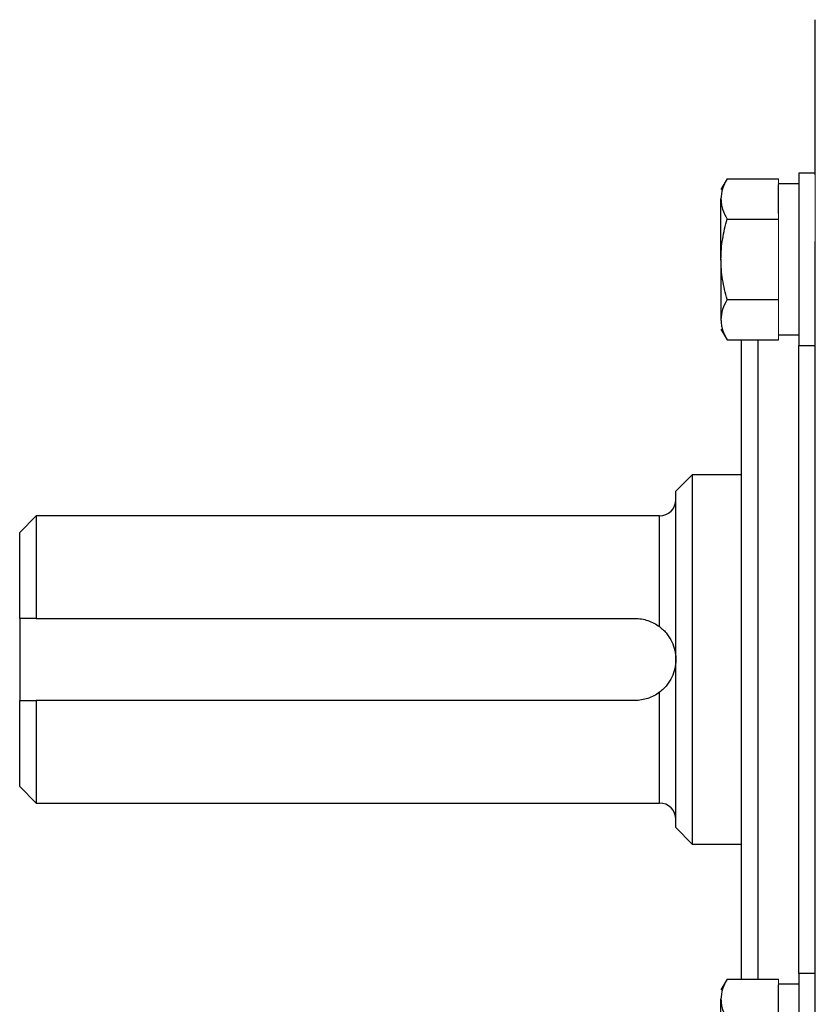
# Model space of a CAD drawing. Units: inches. Extents: x -57.7 to 41.6, y -22.6 to 31.4.
# Drawn here: x -27.4 to -23.6, y 2.3 to 7 of the extents above; entities that cross this region are included whole.
import ezdxf

# ---------------------------------------------------------------- set-up
doc = ezdxf.new("R2010")
doc.units = ezdxf.units.IN
doc.header["$MEASUREMENT"] = 0

msp = doc.modelspace()

# ---------------------------------------------------------------- linework, layer by layer
at = {"color": 7, "linetype": 'Continuous', "lineweight": 25}
for p, q in [((-23.6114, 6.2883), (-23.6114, 7.0336)), ((-23.6114, 6.297), (-23.6901, 6.297)), ((-23.6901, 6.297), (-23.6901, 5.4703)), ((-24.0342, 6.2701), (-24.0641, 6.2183)), ((-24.0342, 6.2701), (-23.7885, 6.2701)), ((-23.6901, 6.2459), (-23.7885, 6.2459)), ((-23.7885, 6.1042), (-23.7885, 6.2428)), ((-24.0641, 5.8837), (-24.0641, 6.1735)), ((-24.0342, 6.0769), (-23.7885, 6.0769)), ((-23.6114, 1.9572), (-23.6114, 5.9683)), ((-24.0641, 5.8837), (-24.0641, 5.5938)), ((-24.0342, 5.6904), (-23.7885, 5.6904)), ((-24.0641, 5.549), (-24.0342, 5.4972)), ((-24.0342, 5.4972), (-23.7885, 5.4972)), ((-23.9657, 2.4283), (-23.9657, 5.4972)), ((-23.7885, 5.5215), (-23.6901, 5.5215)), ((-23.6901, 5.4703), (-23.6114, 5.4703)), ((-24.2019, 4.8486), (-24.2807, 4.7699)), ((-23.9657, 4.8486), (-24.2019, 4.8486)), ((-24.2019, 4.8486), (-24.2019, 3.077)), ((-24.2807, 3.1557), (-24.2807, 4.7699)), ((-27.3515, 4.6518), (-27.4303, 4.573)), ((-24.3594, 4.6518), (-27.3515, 4.6518)), ((-27.3515, 4.6518), (-27.3515, 4.1596)), ((-27.4303, 4.1596), (-27.4303, 4.573)), ((-27.4303, 4.1596), (-27.4303, 3.7659)), ((-27.3515, 4.1596), (-24.4775, 4.1596)), ((-27.4303, 3.3525), (-27.4303, 3.7659)), ((-24.4775, 3.7659), (-27.3515, 3.7659)), ((-27.3515, 3.7659), (-27.3515, 3.2738)), ((-27.4303, 3.3525), (-27.3515, 3.2738)), ((-27.3515, 3.2738), (-24.3594, 3.2738)), ((-24.2807, 3.1557), (-24.2019, 3.077)), ((-24.2019, 3.077), (-23.9657, 3.077)), ((-24.0342, 2.4283), (-24.0641, 2.3765)), ((-24.0342, 2.4283), (-23.7885, 2.4283)), ((-23.6114, 2.4553), (-23.6901, 2.4553)), ((-23.6901, 2.4553), (-23.6901, 1.6285)), ((-23.6901, 2.4041), (-23.7885, 2.4041)), ((-23.7885, 2.2624), (-23.7885, 2.401)), ((-24.0641, 2.0419), (-24.0641, 2.3317))]:
    msp.add_line(p, q, dxfattribs=at)
at = {"color": 144, "linetype": 'Continuous', "lineweight": 18}
for p, q in [((-23.6114, 6.2883), (-23.6114, 5.9683)), ((-23.7885, 6.2428), (-23.7885, 6.2701)), ((-23.7885, 6.0769), (-23.7885, 6.1042)), ((-23.7885, 6.0222), (-23.7885, 6.0769)), ((-23.7885, 5.7451), (-23.7885, 6.0222)), ((-23.7885, 5.6904), (-23.7885, 5.7451)), ((-23.7885, 5.6631), (-23.7885, 5.6904)), ((-23.7885, 5.5246), (-23.7885, 5.6631)), ((-23.7885, 5.4972), (-23.7885, 5.5246)), ((-23.7885, 2.401), (-23.7885, 2.4283))]:
    msp.add_line(p, q, dxfattribs=at)
at = {"color": 8, "linetype": 'Continuous', "lineweight": 25}
for p, q in [((-23.887, 5.4972), (-23.887, 2.4283)), ((-23.6901, 2.4553), (-23.6901, 5.4703)), ((-24.3594, 4.1203), (-24.3594, 4.6518)), ((-24.3594, 3.2738), (-24.3594, 3.8053))]:
    msp.add_line(p, q, dxfattribs=at)
at = {"color": 7, "linetype": 'Continuous', "lineweight": 25}
for centre, start, end in [((-24.3594, 4.7305), 270, 0), ((-24.3594, 3.1951), 0, 90)]:
    msp.add_arc(centre, 0.0787, start, end, dxfattribs=at)
for points, knots in [([(-24.0342, 6.2701), (-24.0434, 6.2543), (-24.0509, 6.2384), (-24.0613, 6.2062), (-24.0641, 6.1899), (-24.0641, 6.1735)], [0, 0, 0, 0, 0.5, 0.5, 1, 1, 1, 1]), ([(-24.0641, 6.1735), (-24.0641, 6.1653), (-24.0634, 6.157), (-24.0607, 6.1407), (-24.0587, 6.1327), (-24.0509, 6.1085), (-24.0433, 6.0926), (-24.0342, 6.0769)], [0, 0, 0, 0, 0.25, 0.25, 0.5, 0.5, 1, 1, 1, 1]), ([(-24.0641, 5.8837), (-24.0641, 5.9163), (-24.0612, 5.9494), (-24.0508, 6.014), (-24.0433, 6.0456), (-24.0342, 6.0769)], [0, 0, 0, 0, 0.5, 0.5, 1, 1, 1, 1]), ([(-24.0342, 5.6904), (-24.0433, 5.7219), (-24.0509, 5.7541), (-24.0613, 5.8186), (-24.0641, 5.851), (-24.0641, 5.8837)], [0, 0, 0, 0, 0.5, 0.5, 1, 1, 1, 1]), ([(-24.0342, 5.6904), (-24.0434, 5.6746), (-24.0509, 5.6587), (-24.0613, 5.6266), (-24.0641, 5.6103), (-24.0641, 5.5938)], [0, 0, 0, 0, 0.5, 0.5, 1, 1, 1, 1]), ([(-24.0641, 5.5938), (-24.0641, 5.5856), (-24.0634, 5.5774), (-24.0607, 5.5611), (-24.0587, 5.553), (-24.0509, 5.5289), (-24.0433, 5.513), (-24.0342, 5.4972)], [0, 0, 0, 0, 0.25, 0.25, 0.5, 0.5, 1, 1, 1, 1]), ([(-24.4775, 4.1596), (-24.4669, 4.1596), (-24.4564, 4.1588), (-24.4355, 4.1554), (-24.4251, 4.1528), (-24.4051, 4.1461), (-24.3954, 4.142), (-24.3768, 4.1322), (-24.3678, 4.1266), (-24.3594, 4.1203)], [0, 0, 0, 0, 0.25, 0.25, 0.5, 0.5, 0.75, 0.75, 1, 1, 1, 1]), ([(-24.3594, 4.1203), (-24.3525, 4.115), (-24.3461, 4.1096), (-24.3343, 4.0981), (-24.3289, 4.0921), (-24.3141, 4.0736), (-24.3062, 4.0609), (-24.2934, 4.0341), (-24.2887, 4.0203), (-24.2839, 3.999), (-24.2827, 3.9919), (-24.2811, 3.9774), (-24.2807, 3.9701), (-24.2807, 3.9628)], [0, 0, 0, 0, 0.125, 0.125, 0.25, 0.25, 0.5, 0.5, 0.75, 0.75, 0.875, 0.875, 1, 1, 1, 1]), ([(-24.2807, 3.9628), (-24.2807, 3.9555), (-24.2811, 3.9481), (-24.2827, 3.9337), (-24.2839, 3.9266), (-24.2886, 3.9055), (-24.2934, 3.8915), (-24.3061, 3.8648), (-24.314, 3.852), (-24.3289, 3.8334), (-24.3343, 3.8274), (-24.3461, 3.816), (-24.3524, 3.8105), (-24.3594, 3.8053)], [0, 0, 0, 0, 0.125, 0.125, 0.25, 0.25, 0.5, 0.5, 0.75, 0.75, 0.875, 0.875, 1, 1, 1, 1]), ([(-24.3594, 3.8053), (-24.3678, 3.799), (-24.3768, 3.7933), (-24.3954, 3.7835), (-24.4051, 3.7794), (-24.4251, 3.7727), (-24.4355, 3.7702), (-24.4564, 3.7668), (-24.4669, 3.7659), (-24.4775, 3.7659)], [0, 0, 0, 0, 0.25, 0.25, 0.5, 0.5, 0.75, 0.75, 1, 1, 1, 1]), ([(-24.0342, 2.4283), (-24.0434, 2.4125), (-24.0509, 2.3966), (-24.0613, 2.3644), (-24.0641, 2.3482), (-24.0641, 2.3317)], [0, 0, 0, 0, 0.5, 0.5, 1, 1, 1, 1]), ([(-24.0641, 2.3317), (-24.0641, 2.3235), (-24.0634, 2.3153), (-24.0607, 2.299), (-24.0587, 2.2909), (-24.0509, 2.2668), (-24.0433, 2.2509), (-24.0342, 2.2351)], [0, 0, 0, 0, 0.25, 0.25, 0.5, 0.5, 1, 1, 1, 1])]:
    msp.add_open_spline(points, degree=3, knots=knots, dxfattribs=at)
for points in [[(-27.3515, 4.1596), (-27.3779, 4.1596), (-27.4041, 4.1596), (-27.4303, 4.1596)], [(-27.4303, 3.7659), (-27.4041, 3.7659), (-27.3779, 3.7659), (-27.3515, 3.7659)]]:
    msp.add_open_spline(points, degree=3, dxfattribs=at)

doc.saveas('drawing.dxf')
